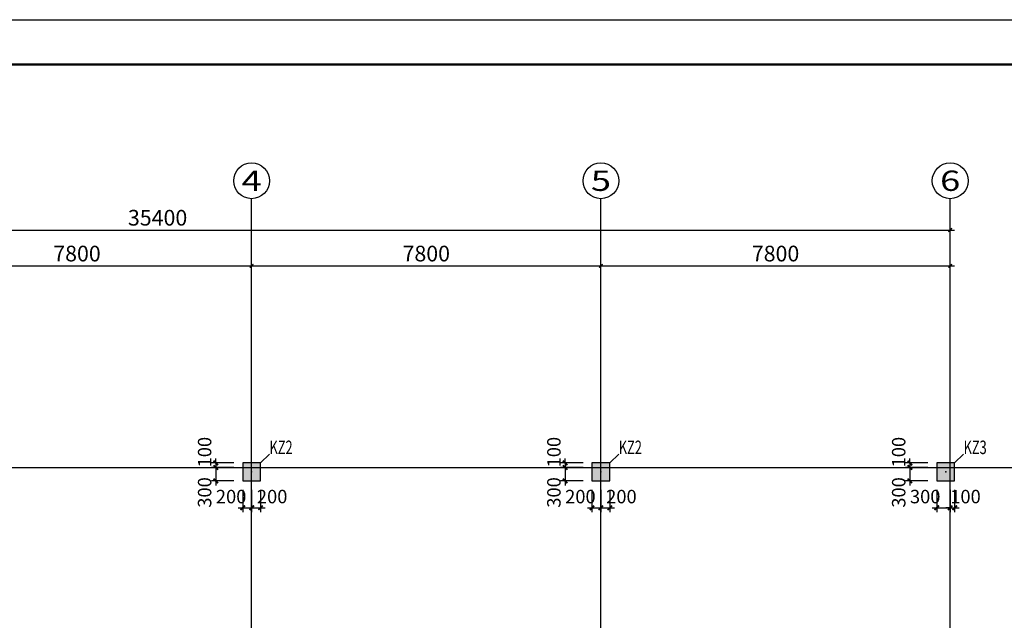
# Model space of a CAD drawing. Extents: x -701205 to 1092595, y -271556 to 85954.
# Drawn here: x -97321 to -75332, y -178047 to -164639 of the extents above; entities that cross this region are included whole.
import ezdxf
from ezdxf.enums import TextEntityAlignment as Align

# ---------------------------------------------------------------- set-up
doc = ezdxf.new("R2010")
doc.units = 0
doc.header["$LTSCALE"] = 1000
for name, color, linetype in [('AXIS', 3, 'Continuous'), ('AXIS_DIM', 3, 'Continuous'), ('AXIS_NUM', 7, 'Continuous'), ('AXIS_TEXT', 7, 'Continuous'), ('BORDER', 7, 'Continuous'), ('COLU', 7, 'Continuous'), ('COLU_DIM', 3, 'Continuous'), ('COLU_HATCH', 251, 'Continuous'), ('NUM', 7, 'Continuous')]:
    doc.layers.add(name, color=color, linetype=linetype)
doc.styles.add('_TCH_AXIS', font='COMPLEX', dxfattribs={"bigfont": 'GBCBIG'})
doc.styles.add('COMPLEX', font='COMPLEX')
doc.styles.add('TSSD_Dimension', font='tssdeng.shx', dxfattribs={"width": 0.7, "bigfont": 'hztxt.shx'})
doc.styles.add('TSSD_Label', font='tssdeng.shx', dxfattribs={"width": 0.7, "bigfont": 'hztxt.shx'})
doc.dimstyles.new('TSSD_100_100', dxfattribs={"dimtxt": 300, "dimasz": 100, "dimexe": 100, "dimexo": 200, "dimgap": 100, "dimtad": 1, "dimdec": 0, "dimzin": 0, "dimdsep": 46, "dimtxsty": 'TSSD_Dimension', "dimblk": 'ARCHTICK', "dimblk1": 'ARCHTICK', "dimblk2": 'ARCHTICK', "dimcen": 0, "dimdle": 100, "dimclrt": 7, "dimadec": 0, "dimazin": 0, "dimtfac": 1, "dimtdec": 0, "dimtix": 1, "dimtmove": 2, "dimatfit": 3, "dimfxl": 0, "dimtolj": 1, "dimtzin": 0, "dimarcsym": 0})
doc.dimstyles.new('TSSD_100_100$0', dxfattribs={"dimtxt": 350, "dimasz": 80, "dimexe": 100, "dimexo": 200, "dimgap": 100, "dimtad": 1, "dimdec": 0, "dimzin": 0, "dimdsep": 46, "dimtxsty": 'TSSD_Dimension', "dimblk": 'ARCHTICK', "dimcen": 0, "dimdle": 100, "dimclrd": 256, "dimclre": 81, "dimclrt": 7, "dimadec": 0, "dimazin": 0, "dimtfac": 1, "dimtdec": 0, "dimtix": 1, "dimtmove": 2, "dimatfit": 3, "dimldrblk": '_TSDBK', "dimfxl": 0, "dimtolj": 1, "dimtzin": 0, "dimlwd": -1, "dimlwe": -1, "dimarcsym": 0})

# ---------------------------------------------------------------- blocks, each defined once
blk = doc.blocks.new('_AXISO')
blk.add_circle((0, 0), 0.5)
at = {"layer": 'AXIS_TEXT', "style": 'COMPLEX', "width": 1.041667}
blk.add_attdef('A', text='', height=0.56, dxfattribs=at).set_placement((-0.25, -0.28), (0.25, -0.28), align=Align.FIT)
blk = doc.blocks.new('_ArchTick')
at = {"color": 0, "linetype": 'ByBlock', "const_width": 0.4}
blk.add_lwpolyline([(-0.5, -0.5), (0.5, 0.5)], dxfattribs=at)
blk = doc.blocks.new('*D534')
at = {"layer": 'AXIS_DIM', "transparency": 16777216}
blk.add_line((-100041, -170135), (-92041, -170135), dxfattribs=at)
at = {"layer": 'AXIS_DIM', "color": 81, "transparency": 16777216}
for p, q in [((-99941, -172435), (-99941, -170035)), ((-92141, -172435), (-92141, -170035))]:
    blk.add_line(p, q, dxfattribs=at)
at = {"layer": 'Defpoints', "color": 0, "transparency": 16777216}
for p in [(-92141, -170135), (-99941, -172635), (-92141, -172635)]:
    blk.add_point(p, dxfattribs=at)
at = {"layer": 'AXIS_DIM', "transparency": 16777216, "xscale": 80, "yscale": 80, "zscale": 80, "rotation": 180}
blk.add_blockref('_ArchTick', (-99941, -170135), dxfattribs=at)
at = {"layer": 'AXIS_DIM', "transparency": 16777216, "xscale": 80, "yscale": 80, "zscale": 80}
blk.add_blockref('_ArchTick', (-92141, -170135), dxfattribs=at)
at = {"layer": 'AXIS_DIM', "color": 7, "transparency": 16777216, "insert": (-96041, -169860), "char_height": 350, "attachment_point": 5, "style": 'TSSD_Dimension'}
blk.add_mtext('\\A1;7800', dxfattribs=at)
blk = doc.blocks.new('_TSDBK')
blk.add_line((-1, 0), (0, 0))
at = {"const_width": 0.5}
blk.add_lwpolyline([(-0.7, -0.7), (0.7, 0.7)], dxfattribs=at)
blk = doc.blocks.new('*D535')
at = {"layer": 'AXIS_DIM', "transparency": 16777216}
blk.add_line((-92241, -170135), (-84241, -170135), dxfattribs=at)
at = {"layer": 'AXIS_DIM', "color": 81, "transparency": 16777216}
for p, q in [((-92141, -172435), (-92141, -170035)), ((-84341, -172435), (-84341, -170035))]:
    blk.add_line(p, q, dxfattribs=at)
at = {"layer": 'Defpoints', "color": 0, "transparency": 16777216}
for p in [(-84341, -170135), (-92141, -172635), (-84341, -172635)]:
    blk.add_point(p, dxfattribs=at)
at = {"layer": 'AXIS_DIM', "transparency": 16777216, "xscale": 80, "yscale": 80, "zscale": 80, "rotation": 180}
blk.add_blockref('_ArchTick', (-92141, -170135), dxfattribs=at)
at = {"layer": 'AXIS_DIM', "transparency": 16777216, "xscale": 80, "yscale": 80, "zscale": 80}
blk.add_blockref('_ArchTick', (-84341, -170135), dxfattribs=at)
at = {"layer": 'AXIS_DIM', "color": 7, "transparency": 16777216, "insert": (-88241, -169860), "char_height": 350, "attachment_point": 5, "style": 'TSSD_Dimension'}
blk.add_mtext('\\A1;7800', dxfattribs=at)
blk = doc.blocks.new('*D536')
at = {"layer": 'AXIS_DIM', "transparency": 16777216}
blk.add_line((-84441, -170135), (-76441, -170135), dxfattribs=at)
at = {"layer": 'AXIS_DIM', "color": 81, "transparency": 16777216}
for p, q in [((-84341, -172435), (-84341, -170035)), ((-76541, -172435), (-76541, -170035))]:
    blk.add_line(p, q, dxfattribs=at)
at = {"layer": 'Defpoints', "color": 0, "transparency": 16777216}
for p in [(-76541, -170135), (-84341, -172635), (-76541, -172635)]:
    blk.add_point(p, dxfattribs=at)
at = {"layer": 'AXIS_DIM', "transparency": 16777216, "xscale": 80, "yscale": 80, "zscale": 80, "rotation": 180}
blk.add_blockref('_ArchTick', (-84341, -170135), dxfattribs=at)
at = {"layer": 'AXIS_DIM', "transparency": 16777216, "xscale": 80, "yscale": 80, "zscale": 80}
blk.add_blockref('_ArchTick', (-76541, -170135), dxfattribs=at)
at = {"layer": 'AXIS_DIM', "color": 7, "transparency": 16777216, "insert": (-80441, -169860), "char_height": 350, "attachment_point": 5, "style": 'TSSD_Dimension'}
blk.add_mtext('\\A1;7800', dxfattribs=at)
blk = doc.blocks.new('*D537')
at = {"layer": 'AXIS_DIM', "color": 81, "transparency": 16777216}
for p, q in [((-111941, -172435), (-111941, -169235)), ((-76541, -172435), (-76541, -169235))]:
    blk.add_line(p, q, dxfattribs=at)
at = {"layer": 'AXIS_DIM', "transparency": 16777216}
blk.add_line((-112041, -169335), (-76441, -169335), dxfattribs=at)
at = {"layer": 'Defpoints', "color": 0, "transparency": 16777216}
for p in [(-76541, -169335), (-111941, -172635), (-76541, -172635)]:
    blk.add_point(p, dxfattribs=at)
at = {"layer": 'AXIS_DIM', "transparency": 16777216, "xscale": 80, "yscale": 80, "zscale": 80, "rotation": 180}
blk.add_blockref('_ArchTick', (-111941, -169335), dxfattribs=at)
at = {"layer": 'AXIS_DIM', "transparency": 16777216, "xscale": 80, "yscale": 80, "zscale": 80}
blk.add_blockref('_ArchTick', (-76541, -169335), dxfattribs=at)
at = {"layer": 'AXIS_DIM', "color": 7, "transparency": 16777216, "insert": (-94241, -169060), "char_height": 350, "attachment_point": 5, "style": 'TSSD_Dimension'}
blk.add_mtext('\\A1;35400', dxfattribs=at)
blk = doc.blocks.new('*D557')
at = {"layer": 'COLU_DIM', "color": 0, "lineweight": -2, "transparency": 16777216}
for p, q in [((-76541, -175135), (-76541, -175635)), ((-76441, -175135), (-76441, -175635)), ((-76541, -175535), (-76641, -175535)), ((-76541, -175535), (-76441, -175535)), ((-76441, -175535), (-76341, -175535))]:
    blk.add_line(p, q, dxfattribs=at)
at = {"layer": 'Defpoints', "color": 0, "transparency": 16777216}
for p in [(-76541, -174935), (-76441, -174935), (-76441, -175535)]:
    blk.add_point(p, dxfattribs=at)
at = {"layer": 'COLU_DIM', "color": 0, "lineweight": -2, "transparency": 16777216, "xscale": 100, "yscale": 100, "zscale": 100}
blk.add_blockref('_ArchTick', (-76541, -175535), dxfattribs=at)
at = {"layer": 'COLU_DIM', "color": 0, "lineweight": -2, "transparency": 16777216, "xscale": 100, "yscale": 100, "zscale": 100, "rotation": 180}
blk.add_blockref('_ArchTick', (-76441, -175535), dxfattribs=at)
at = {"layer": 'COLU_DIM', "color": 7, "transparency": 16777216, "insert": (-76199, -175285), "char_height": 300, "attachment_point": 5, "style": 'TSSD_Dimension'}
blk.add_mtext('\\A1;100', dxfattribs=at)
blk = doc.blocks.new('*D558')
at = {"layer": 'COLU_DIM', "color": 0, "lineweight": -2, "transparency": 16777216}
for p, q in [((-92141, -175135), (-92141, -175635)), ((-91941, -175135), (-91941, -175635)), ((-92241, -175535), (-91841, -175535))]:
    blk.add_line(p, q, dxfattribs=at)
at = {"layer": 'Defpoints', "color": 0, "transparency": 16777216}
for p in [(-92141, -174935), (-91941, -174935), (-91941, -175535)]:
    blk.add_point(p, dxfattribs=at)
at = {"layer": 'COLU_DIM', "color": 0, "lineweight": -2, "transparency": 16777216, "xscale": 100, "yscale": 100, "zscale": 100, "rotation": 180}
blk.add_blockref('_ArchTick', (-92141, -175535), dxfattribs=at)
at = {"layer": 'COLU_DIM', "color": 0, "lineweight": -2, "transparency": 16777216, "xscale": 100, "yscale": 100, "zscale": 100}
blk.add_blockref('_ArchTick', (-91941, -175535), dxfattribs=at)
at = {"layer": 'COLU_DIM', "color": 7, "transparency": 16777216, "insert": (-91683, -175285), "char_height": 300, "attachment_point": 5, "style": 'TSSD_Dimension'}
blk.add_mtext('\\A1;200', dxfattribs=at)
blk = doc.blocks.new('*D559')
at = {"layer": 'COLU_DIM', "color": 0, "lineweight": -2, "transparency": 16777216}
for p, q in [((-92541, -174535), (-93041, -174535)), ((-92941, -174535), (-92941, -174435)), ((-92941, -174535), (-92941, -174635)), ((-92541, -174635), (-93041, -174635)), ((-92941, -174635), (-92941, -174735))]:
    blk.add_line(p, q, dxfattribs=at)
at = {"layer": 'Defpoints', "color": 0, "transparency": 16777216}
for p in [(-92341, -174535), (-92941, -174635), (-92341, -174635)]:
    blk.add_point(p, dxfattribs=at)
at = {"layer": 'COLU_DIM', "color": 0, "lineweight": -2, "transparency": 16777216, "xscale": 100, "yscale": 100, "zscale": 100}
for p, rotation in [((-92941, -174535), 270), ((-92941, -174635), 90)]:
    blk.add_blockref('_ArchTick', p, dxfattribs=dict(at, rotation=rotation))
at = {"layer": 'COLU_DIM', "color": 7, "transparency": 16777216, "insert": (-93191, -174293), "char_height": 300, "attachment_point": 5, "rotation": 90, "style": 'TSSD_Dimension'}
blk.add_mtext('\\A1;100', dxfattribs=at)
blk = doc.blocks.new('*D614')
at = {"layer": 'COLU_DIM', "color": 0, "lineweight": -2, "transparency": 16777216}
for p, q in [((-76841, -175135), (-76841, -175635)), ((-76541, -175135), (-76541, -175635)), ((-76941, -175535), (-76441, -175535))]:
    blk.add_line(p, q, dxfattribs=at)
at = {"layer": 'Defpoints', "color": 0, "transparency": 16777216}
for p in [(-76841, -174935), (-76541, -174935), (-76541, -175535)]:
    blk.add_point(p, dxfattribs=at)
at = {"layer": 'COLU_DIM', "color": 0, "lineweight": -2, "transparency": 16777216, "xscale": 100, "yscale": 100, "zscale": 100, "rotation": 180}
blk.add_blockref('_ArchTick', (-76841, -175535), dxfattribs=at)
at = {"layer": 'COLU_DIM', "color": 0, "lineweight": -2, "transparency": 16777216, "xscale": 100, "yscale": 100, "zscale": 100}
blk.add_blockref('_ArchTick', (-76541, -175535), dxfattribs=at)
at = {"layer": 'COLU_DIM', "color": 7, "transparency": 16777216, "insert": (-77099, -175285), "char_height": 300, "attachment_point": 5, "style": 'TSSD_Dimension'}
blk.add_mtext('\\A1;300', dxfattribs=at)
blk = doc.blocks.new('*D615')
at = {"layer": 'COLU_DIM', "color": 0, "lineweight": -2, "transparency": 16777216}
for p, q in [((-77041, -174535), (-77541, -174535)), ((-77441, -174535), (-77441, -174435)), ((-77441, -174535), (-77441, -174635)), ((-77041, -174635), (-77541, -174635)), ((-77441, -174635), (-77441, -174735))]:
    blk.add_line(p, q, dxfattribs=at)
at = {"layer": 'Defpoints', "color": 0, "transparency": 16777216}
for p in [(-76841, -174535), (-77441, -174635), (-76841, -174635)]:
    blk.add_point(p, dxfattribs=at)
at = {"layer": 'COLU_DIM', "color": 0, "lineweight": -2, "transparency": 16777216, "xscale": 100, "yscale": 100, "zscale": 100}
for p, rotation in [((-77441, -174535), 270), ((-77441, -174635), 90)]:
    blk.add_blockref('_ArchTick', p, dxfattribs=dict(at, rotation=rotation))
at = {"layer": 'COLU_DIM', "color": 7, "transparency": 16777216, "insert": (-77691, -174293), "char_height": 300, "attachment_point": 5, "rotation": 90, "style": 'TSSD_Dimension'}
blk.add_mtext('\\A1;100', dxfattribs=at)
blk = doc.blocks.new('*D616')
at = {"layer": 'COLU_DIM', "color": 0, "lineweight": -2, "transparency": 16777216}
for p, q in [((-77441, -174535), (-77441, -175035)), ((-77041, -174635), (-77541, -174635)), ((-77041, -174935), (-77541, -174935))]:
    blk.add_line(p, q, dxfattribs=at)
at = {"layer": 'Defpoints', "color": 0, "transparency": 16777216}
for p in [(-76841, -174635), (-77441, -174935), (-76841, -174935)]:
    blk.add_point(p, dxfattribs=at)
at = {"layer": 'COLU_DIM', "color": 0, "lineweight": -2, "transparency": 16777216, "xscale": 100, "yscale": 100, "zscale": 100}
for p, rotation in [((-77441, -174635), 90), ((-77441, -174935), 270)]:
    blk.add_blockref('_ArchTick', p, dxfattribs=dict(at, rotation=rotation))
at = {"layer": 'COLU_DIM', "color": 7, "transparency": 16777216, "insert": (-77691, -175193), "char_height": 300, "attachment_point": 5, "rotation": 90, "style": 'TSSD_Dimension'}
blk.add_mtext('\\A1;300', dxfattribs=at)
blk = doc.blocks.new('*D617')
at = {"layer": 'COLU_DIM', "color": 0, "lineweight": -2, "transparency": 16777216}
for p, q in [((-84541, -175135), (-84541, -175635)), ((-84341, -175135), (-84341, -175635)), ((-84641, -175535), (-84241, -175535))]:
    blk.add_line(p, q, dxfattribs=at)
at = {"layer": 'Defpoints', "color": 0, "transparency": 16777216}
for p in [(-84541, -174935), (-84341, -174935), (-84341, -175535)]:
    blk.add_point(p, dxfattribs=at)
at = {"layer": 'COLU_DIM', "color": 0, "lineweight": -2, "transparency": 16777216, "xscale": 100, "yscale": 100, "zscale": 100, "rotation": 180}
blk.add_blockref('_ArchTick', (-84541, -175535), dxfattribs=at)
at = {"layer": 'COLU_DIM', "color": 0, "lineweight": -2, "transparency": 16777216, "xscale": 100, "yscale": 100, "zscale": 100}
blk.add_blockref('_ArchTick', (-84341, -175535), dxfattribs=at)
at = {"layer": 'COLU_DIM', "color": 7, "transparency": 16777216, "insert": (-84799, -175285), "char_height": 300, "attachment_point": 5, "style": 'TSSD_Dimension'}
blk.add_mtext('\\A1;200', dxfattribs=at)
blk = doc.blocks.new('*D618')
at = {"layer": 'COLU_DIM', "color": 0, "lineweight": -2, "transparency": 16777216}
for p, q in [((-84341, -175135), (-84341, -175635)), ((-84141, -175135), (-84141, -175635)), ((-84441, -175535), (-84041, -175535))]:
    blk.add_line(p, q, dxfattribs=at)
at = {"layer": 'Defpoints', "color": 0, "transparency": 16777216}
for p in [(-84341, -174935), (-84141, -174935), (-84141, -175535)]:
    blk.add_point(p, dxfattribs=at)
at = {"layer": 'COLU_DIM', "color": 0, "lineweight": -2, "transparency": 16777216, "xscale": 100, "yscale": 100, "zscale": 100, "rotation": 180}
blk.add_blockref('_ArchTick', (-84341, -175535), dxfattribs=at)
at = {"layer": 'COLU_DIM', "color": 0, "lineweight": -2, "transparency": 16777216, "xscale": 100, "yscale": 100, "zscale": 100}
blk.add_blockref('_ArchTick', (-84141, -175535), dxfattribs=at)
at = {"layer": 'COLU_DIM', "color": 7, "transparency": 16777216, "insert": (-83883, -175285), "char_height": 300, "attachment_point": 5, "style": 'TSSD_Dimension'}
blk.add_mtext('\\A1;200', dxfattribs=at)
blk = doc.blocks.new('*D619')
at = {"layer": 'COLU_DIM', "color": 0, "lineweight": -2, "transparency": 16777216}
for p, q in [((-84741, -174535), (-85241, -174535)), ((-85141, -174535), (-85141, -174435)), ((-85141, -174535), (-85141, -174635)), ((-84741, -174635), (-85241, -174635)), ((-85141, -174635), (-85141, -174735))]:
    blk.add_line(p, q, dxfattribs=at)
at = {"layer": 'Defpoints', "color": 0, "transparency": 16777216}
for p in [(-84541, -174535), (-85141, -174635), (-84541, -174635)]:
    blk.add_point(p, dxfattribs=at)
at = {"layer": 'COLU_DIM', "color": 0, "lineweight": -2, "transparency": 16777216, "xscale": 100, "yscale": 100, "zscale": 100}
for p, rotation in [((-85141, -174535), 270), ((-85141, -174635), 90)]:
    blk.add_blockref('_ArchTick', p, dxfattribs=dict(at, rotation=rotation))
at = {"layer": 'COLU_DIM', "color": 7, "transparency": 16777216, "insert": (-85391, -174293), "char_height": 300, "attachment_point": 5, "rotation": 90, "style": 'TSSD_Dimension'}
blk.add_mtext('\\A1;100', dxfattribs=at)
blk = doc.blocks.new('*D620')
at = {"layer": 'COLU_DIM', "color": 0, "lineweight": -2, "transparency": 16777216}
for p, q in [((-85141, -174535), (-85141, -175035)), ((-84741, -174635), (-85241, -174635)), ((-84741, -174935), (-85241, -174935))]:
    blk.add_line(p, q, dxfattribs=at)
at = {"layer": 'Defpoints', "color": 0, "transparency": 16777216}
for p in [(-84541, -174635), (-85141, -174935), (-84541, -174935)]:
    blk.add_point(p, dxfattribs=at)
at = {"layer": 'COLU_DIM', "color": 0, "lineweight": -2, "transparency": 16777216, "xscale": 100, "yscale": 100, "zscale": 100}
for p, rotation in [((-85141, -174635), 90), ((-85141, -174935), 270)]:
    blk.add_blockref('_ArchTick', p, dxfattribs=dict(at, rotation=rotation))
at = {"layer": 'COLU_DIM', "color": 7, "transparency": 16777216, "insert": (-85391, -175193), "char_height": 300, "attachment_point": 5, "rotation": 90, "style": 'TSSD_Dimension'}
blk.add_mtext('\\A1;300', dxfattribs=at)
blk = doc.blocks.new('*D621')
at = {"layer": 'COLU_DIM', "color": 0, "lineweight": -2, "transparency": 16777216}
for p, q in [((-92341, -175135), (-92341, -175635)), ((-92141, -175135), (-92141, -175635)), ((-92441, -175535), (-92041, -175535))]:
    blk.add_line(p, q, dxfattribs=at)
at = {"layer": 'Defpoints', "color": 0, "transparency": 16777216}
for p in [(-92341, -174935), (-92141, -174935), (-92141, -175535)]:
    blk.add_point(p, dxfattribs=at)
at = {"layer": 'COLU_DIM', "color": 0, "lineweight": -2, "transparency": 16777216, "xscale": 100, "yscale": 100, "zscale": 100, "rotation": 180}
blk.add_blockref('_ArchTick', (-92341, -175535), dxfattribs=at)
at = {"layer": 'COLU_DIM', "color": 0, "lineweight": -2, "transparency": 16777216, "xscale": 100, "yscale": 100, "zscale": 100}
blk.add_blockref('_ArchTick', (-92141, -175535), dxfattribs=at)
at = {"layer": 'COLU_DIM', "color": 7, "transparency": 16777216, "insert": (-92599, -175285), "char_height": 300, "attachment_point": 5, "style": 'TSSD_Dimension'}
blk.add_mtext('\\A1;200', dxfattribs=at)
blk = doc.blocks.new('*D622')
at = {"layer": 'COLU_DIM', "color": 0, "lineweight": -2, "transparency": 16777216}
for p, q in [((-92941, -174535), (-92941, -175035)), ((-92541, -174635), (-93041, -174635)), ((-92541, -174935), (-93041, -174935))]:
    blk.add_line(p, q, dxfattribs=at)
at = {"layer": 'Defpoints', "color": 0, "transparency": 16777216}
for p in [(-92341, -174635), (-92941, -174935), (-92341, -174935)]:
    blk.add_point(p, dxfattribs=at)
at = {"layer": 'COLU_DIM', "color": 0, "lineweight": -2, "transparency": 16777216, "xscale": 100, "yscale": 100, "zscale": 100}
for p, rotation in [((-92941, -174635), 90), ((-92941, -174935), 270)]:
    blk.add_blockref('_ArchTick', p, dxfattribs=dict(at, rotation=rotation))
at = {"layer": 'COLU_DIM', "color": 7, "transparency": 16777216, "insert": (-93191, -175193), "char_height": 300, "attachment_point": 5, "rotation": 90, "style": 'TSSD_Dimension'}
blk.add_mtext('\\A1;300', dxfattribs=at)

msp = doc.modelspace()

# ---------------------------------------------------------------- hatches: boundary and pattern name
at = {"layer": 'COLU_HATCH'}
h = msp.add_hatch(color=256, dxfattribs=at)
h.dxf.hatch_style = 1
h.paths.add_polyline_path([(-91941, -174534.7), (-92341, -174534.7), (-92341, -174934.7), (-91941, -174934.7)])
h = msp.add_hatch(color=256, dxfattribs=at)
h.dxf.hatch_style = 1
h.paths.add_polyline_path([(-84141, -174534.7), (-84541, -174534.7), (-84541, -174934.7), (-84141, -174934.7)])
h = msp.add_hatch(color=256, dxfattribs=at)
h.dxf.hatch_style = 1
h.paths.add_polyline_path([(-76441, -174534.7), (-76841, -174534.7), (-76841, -174934.7), (-76441, -174934.7)])

# ---------------------------------------------------------------- linework, layer by layer
at = {"layer": 'AXIS'}
for p, q in [((-92141, -192234.7), (-92141, -172634.7)), ((-84341, -192234.7), (-84341, -172634.7)), ((-76541, -192234.7), (-76541, -172634.7)), ((-114691.7, -174634.7), (-74541, -174634.7))]:
    msp.add_line(p, q, dxfattribs=at)
at = {"layer": 'AXIS_NUM'}
for p, q in [((-92141, -172634.7), (-92141, -168634.7)), ((-84341, -172634.7), (-84341, -168634.7)), ((-76541, -172634.7), (-76541, -168634.7))]:
    msp.add_line(p, q, dxfattribs=at)
at = {"layer": 'BORDER'}
msp.add_lwpolyline([(-130916.3, -206639.2), (-130916.3, -164639.2), (-56616.3, -164639.2), (-56616.3, -206639.2)], close=True, dxfattribs=at)
at = {"layer": 'BORDER', "const_width": 50}
msp.add_lwpolyline([(-128416.3, -205639.2), (-128416.3, -165639.2), (-57616.3, -165639.2), (-57616.3, -205639.2)], close=True, dxfattribs=at)
at = {"layer": 'COLU'}
for points in [[(-91941, -174534.7), (-92341, -174534.7), (-92341, -174934.7), (-91941, -174934.7)], [(-84141, -174534.7), (-84541, -174534.7), (-84541, -174934.7), (-84141, -174934.7)], [(-76441, -174534.7), (-76841, -174534.7), (-76841, -174934.7), (-76441, -174934.7)]]:
    msp.add_lwpolyline(points, close=True, dxfattribs=at)
for p in [(-92141, -174734.7), (-84341, -174734.7), (-76641, -174734.7)]:
    msp.add_point(p, dxfattribs=at)
at = {"layer": 'NUM'}
for p, q in [((-91941, -174534.7), (-91741, -174334.7)), ((-84141, -174534.7), (-83941, -174334.7)), ((-76441, -174534.7), (-76241, -174334.7))]:
    msp.add_line(p, q, dxfattribs=at)

# ---------------------------------------------------------------- block references
at = {"layer": 'AXIS_NUM'}
ref = msp.add_blockref('_AXISO', (-92141, -168234.7), dxfattribs=dict(at, xscale=800, yscale=800, zscale=800))
ref.add_attrib('A', '4', dxfattribs={"layer": 'AXIS_TEXT', "height": 452.5, "style": '_TCH_AXIS', "width": 1.3125}).set_placement((-92367.2, -168460.9), (-91914.7, -168460.9), align=Align.FIT)
ref = msp.add_blockref('_AXISO', (-84341, -168234.7), dxfattribs=dict(at, xscale=800, yscale=800, zscale=800))
ref.add_attrib('A', '5', dxfattribs={"layer": 'AXIS_TEXT', "height": 452.5, "style": '_TCH_AXIS', "width": 1.5}).set_placement((-84567.2, -168460.9), (-84114.7, -168460.9), align=Align.FIT)
ref = msp.add_blockref('_AXISO', (-76541, -168234.7), dxfattribs=dict(at, xscale=800, yscale=800, zscale=800))
ref.add_attrib('A', '6', dxfattribs={"layer": 'AXIS_TEXT', "height": 452.5, "style": '_TCH_AXIS', "width": 1.5}).set_placement((-76767.2, -168460.9), (-76314.7, -168460.9), align=Align.FIT)

# ---------------------------------------------------------------- texts
at = {"layer": 'NUM', "style": 'TSSD_Label', "width": 0.7}
for s, p in [('KZ2', (-91742, -174335.7)), ('KZ2', (-83942, -174335.7)), ('KZ3', (-76242, -174335.7))]:
    msp.add_text(s, height=300, dxfattribs=at).set_placement(p)

# ---------------------------------------------------------------- dimensions: what is measured, and where the dimension line sits
at = {"layer": 'AXIS_DIM'}
for p1, p2, distance, picture, middle in [((-111941, -172634.7), (-76541, -172634.7), 3300, '*D537', (-94241, -169059.7)), ((-99941, -172634.7), (-92141, -172634.7), 2500, '*D534', (-96041, -169859.7)), ((-92141, -172634.7), (-84341, -172634.7), 2500, '*D535', (-88241, -169859.7)), ((-84341, -172634.7), (-76541, -172634.7), 2500, '*D536', (-80441, -169859.7))]:
    dim = msp.add_aligned_dim(p1=p1, p2=p2, distance=distance, dimstyle='TSSD_100_100$0', dxfattribs=at)
    dim.commit()
    dim.dimension.update_dxf_attribs({"geometry": picture, "text_midpoint": middle})
at = {"layer": 'COLU_DIM'}
for base, p1, p2, picture, middle in [((-92941, -174634.7), (-92341, -174534.7), (-92341, -174634.7), '*D559', (-93191, -174292.7)), ((-85141, -174634.7), (-84541, -174534.7), (-84541, -174634.7), '*D619', (-85391, -174292.7)), ((-77441, -174634.7), (-76841, -174534.7), (-76841, -174634.7), '*D615', (-77691, -174292.7)), ((-92941, -174934.7), (-92341, -174634.7), (-92341, -174934.7), '*D622', (-93191, -175192.7)), ((-85141, -174934.7), (-84541, -174634.7), (-84541, -174934.7), '*D620', (-85391, -175192.7)), ((-77441, -174934.7), (-76841, -174634.7), (-76841, -174934.7), '*D616', (-77691, -175192.7))]:
    dim = msp.add_linear_dim(base=base, p1=p1, p2=p2, angle=270, dimstyle='TSSD_100_100', dxfattribs=at)
    dim.commit()
    dim.dimension.update_dxf_attribs({"geometry": picture, "text_midpoint": middle, "dimtype": 128})
for base, p1, p2, picture, middle in [((-92141, -175534.7), (-92341, -174934.7), (-92141, -174934.7), '*D621', (-92599, -175284.7)), ((-91941, -175534.7), (-92141, -174934.7), (-91941, -174934.7), '*D558', (-91682.9, -175284.7)), ((-84341, -175534.7), (-84541, -174934.7), (-84341, -174934.7), '*D617', (-84799, -175284.7)), ((-84141, -175534.7), (-84341, -174934.7), (-84141, -174934.7), '*D618', (-83882.9, -175284.7)), ((-76541, -175534.7), (-76841, -174934.7), (-76541, -174934.7), '*D614', (-77099, -175284.7)), ((-76441, -175534.7), (-76541, -174934.7), (-76441, -174934.7), '*D557', (-76199, -175284.7))]:
    dim = msp.add_linear_dim(base=base, p1=p1, p2=p2, dimstyle='TSSD_100_100', dxfattribs=at)
    dim.commit()
    dim.dimension.update_dxf_attribs({"geometry": picture, "text_midpoint": middle, "dimtype": 128})

doc.saveas('drawing.dxf')
